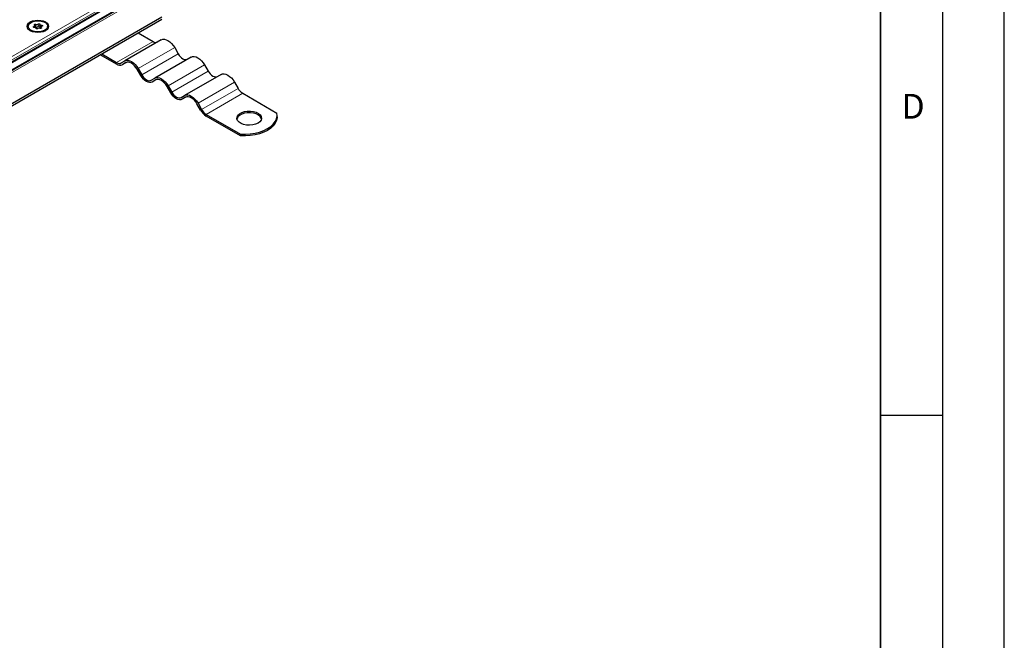
# Model space of a CAD drawing. Units: millimetres. Extents: x 0 to 420, y 0 to 297.
# Drawn here: x 340 to 420, y 80 to 130 of the extents above; entities that cross this region are included whole.
import ezdxf

# ---------------------------------------------------------------- set-up
doc = ezdxf.new("R2010")
doc.units = ezdxf.units.MM
doc.layers.add('LINIEN-DICK', color=7, linetype='Continuous', lineweight=35)
doc.layers.add('LINIEN-DÜNN', color=7, linetype='Continuous')
doc.layers.add('VORLAGE_TEXT', color=7, linetype='Continuous')
doc.styles.add('SLDTEXTSTYLE0', font='TXT', dxfattribs={"width": 0.605})

msp = doc.modelspace()

# ---------------------------------------------------------------- linework, layer by layer
at = {"color": 8, "linetype": 'Continuous', "lineweight": 18}
for p, q in [((299.8628, 104.4418), (397.77, 160.9625)), ((300.6153, 104.6041), (397.2532, 160.392)), ((397.2532, 160.2559), (300.6153, 104.468)), ((298.8475, 102.5572), (349.7289, 131.9304)), ((298.8475, 102.8108), (349.0142, 131.7714)), ((341.5445, 129.9072), (341.5445, 129.8264)), ((341.6956, 130.0693), (341.6956, 129.8652)), ((341.8727, 129.8926), (341.8727, 130.0967)), ((342.1344, 129.7585), (342.1344, 129.816)), ((342.144, 129.9063), (342.144, 130)), ((341.7121, 129.7507), (341.7121, 129.7319)), ((348.225, 126.9878), (351.1713, 128.6887)), ((352.9213, 128.1946), (349.975, 126.4937)), ((350.2667, 125.9886), (353.2129, 127.6894)), ((355.3379, 126.7995), (352.3917, 125.0986)), ((352.6833, 124.5935), (355.6296, 126.2943)), ((357.7546, 125.4044), (354.8083, 123.7035)), ((355.1, 123.1983), (358.0463, 124.8992)), ((358.4213, 124.5033), (355.475, 122.8025))]:
    msp.add_line(p, q, dxfattribs=at)
at = {"color": 7, "linetype": 'Continuous', "lineweight": 25}
for p, q in [((300.2348, 104.1919), (397.5641, 160.379)), ((298.8475, 102.7263), (349.4789, 131.9552)), ((300.6153, 101.0935), (351.8805, 130.6883)), ((300.6153, 100.8894), (351.8805, 130.4842)), ((341.0774, 129.9127), (341.0774, 129.8467)), ((341.6208, 129.8265), (341.6208, 129.967)), ((341.7148, 129.7266), (341.7148, 129.7645)), ((342.0116, 130.061), (342.0116, 129.8568)), ((342.1056, 129.8585), (342.1056, 129.7474)), ((342.649, 129.8467), (342.649, 129.9127)), ((349.9708, 129.3817), (351.1713, 128.6887)), ((351.8379, 128.82), (348.8917, 127.1191)), ((352.9213, 128.1946), (353.2129, 127.6894)), ((348.225, 126.8517), (346.9067, 127.6128)), ((347.0245, 127.6808), (348.225, 126.9878)), ((354.2546, 127.4249), (351.3083, 125.724)), ((348.6, 126.9507), (348.8917, 127.1191)), ((348.9797, 126.9775), (348.6833, 126.8064)), ((348.975, 126.9748), (348.6833, 126.8064)), ((355.3379, 126.7995), (355.6296, 126.2943)), ((350.1833, 125.9404), (349.8917, 126.4456)), ((349.975, 126.4937), (350.2667, 125.9886)), ((356.6713, 126.0298), (353.725, 124.3289)), ((351.0167, 125.5556), (351.3083, 125.724)), ((351.3964, 125.5824), (351.1, 125.4113)), ((351.3917, 125.5797), (351.1, 125.4113)), ((352.6, 124.5453), (352.3083, 125.0505)), ((352.3917, 125.0986), (352.6833, 124.5935)), ((357.7546, 125.4044), (358.0463, 124.8992)), ((353.4333, 124.1605), (353.725, 124.3289)), ((358.4213, 124.5033), (361.1893, 122.9054)), ((353.8131, 124.1872), (353.5167, 124.0161)), ((353.8083, 124.1846), (353.5167, 124.0161)), ((355.0167, 123.1502), (354.725, 123.6554)), ((354.8083, 123.7035), (355.1, 123.1983)), ((355.475, 122.8025), (358.243, 121.2045)), ((358.243, 121.0684), (355.475, 122.6664)), ((361.2058, 122.5984), (361.2058, 122.7345)), ((358.243, 121.2045), (358.243, 121.0684))]:
    msp.add_line(p, q, dxfattribs=at)
at = {"color": 7, "linetype": 'Continuous', "lineweight": 25, "flags": 128}
for points in [[(342.476, 130.2665), (342.6138, 130.1629), (342.7003, 130.0422), (342.7299, 129.9127), (342.7003, 129.7833), (342.6138, 129.6626), (342.476, 129.559), (342.2965, 129.4795), (342.0875, 129.4295), (341.8632, 129.4124), (341.6389, 129.4295), (341.4299, 129.4795), (341.2504, 129.559), (341.1126, 129.6626), (341.0261, 129.7833), (340.9965, 129.9127), (341.0261, 130.0422), (341.1126, 130.1629), (341.2504, 130.2665), (341.4299, 130.346), (341.6389, 130.396), (341.8632, 130.4131), (342.0875, 130.396), (342.2965, 130.346), (342.476, 130.2665)], [(341.3075, 130.2335), (341.4866, 130.3109), (341.6962, 130.356), (341.9193, 130.3652), (342.1378, 130.3378), (342.3341, 130.2759), (342.4923, 130.1846), (342.5995, 130.0713), (342.647, 129.9451), (342.6311, 129.8163), (342.5529, 129.6953), (342.4189, 129.592), (342.2398, 129.5146), (342.0302, 129.4695), (341.8071, 129.4603), (341.5886, 129.4877), (341.3923, 129.5496), (341.2341, 129.6409), (341.1269, 129.7542), (341.0794, 129.8804), (341.0953, 130.0092), (341.1735, 130.1302), (341.3075, 130.2335)], [(341.5824, 129.8255), (341.5545, 129.825), (341.5283, 129.8306), (341.5076, 129.8414), (341.4953, 129.8558), (341.4934, 129.8719), (341.502, 129.8873), (341.5199, 129.8996), (341.5445, 129.9072)], [(341.5445, 129.9072), (341.5693, 129.9138), (341.5905, 129.9236), (341.6068, 129.9362), (341.6171, 129.9508), (341.6208, 129.9664), (341.6176, 129.982), (341.6078, 129.9967), (341.592, 130.0095)], [(341.592, 130.0095), (341.5772, 130.0232), (341.5724, 130.0391), (341.5783, 130.0548), (341.5939, 130.0682), (341.6171, 130.0772), (341.6444, 130.0806), (341.6719, 130.0778), (341.6956, 130.0693)], [(341.7121, 129.7507), (341.7148, 129.7663), (341.7105, 129.7819), (341.6998, 129.7963), (341.6831, 129.8088), (341.6615, 129.8184), (341.6365, 129.8246), (341.6096, 129.8271), (341.5824, 129.8255)], [(341.8727, 130.0967), (341.8859, 130.1109), (341.9073, 130.1213), (341.9339, 130.1262), (341.9618, 130.1251), (341.9869, 130.118), (342.0056, 130.1061), (342.0152, 130.0909), (342.0143, 130.0748)], [(342.0143, 130.0748), (342.0116, 130.0592), (342.0158, 130.0436), (342.0266, 130.0292), (342.0433, 130.0167), (342.0649, 130.0071), (342.0899, 130.0009), (342.1168, 129.9984), (342.144, 130)], [(342.0116, 129.8568), (342.0116, 129.855), (342.0158, 129.8395), (342.0266, 129.825), (342.0433, 129.8126), (342.0649, 129.803), (342.0899, 129.7967), (342.1056, 129.7948)], [(342.1344, 129.816), (342.1492, 129.8023), (342.154, 129.7864), (342.1481, 129.7707), (342.1325, 129.7573), (342.1093, 129.7483), (342.082, 129.7449), (342.0545, 129.7477), (342.0308, 129.7562)], [(342.1819, 129.9182), (342.1571, 129.9117), (342.1359, 129.9019), (342.1196, 129.8893), (342.1093, 129.8747), (342.1056, 129.8591), (342.1087, 129.8435), (342.1186, 129.8288), (342.1344, 129.816)], [(342.144, 130), (342.1719, 130.0005), (342.1981, 129.9949), (342.2188, 129.9841), (342.2311, 129.9696), (342.233, 129.9536), (342.2244, 129.9382), (342.2065, 129.9259), (342.1819, 129.9182)], [(341.8537, 129.7288), (341.8405, 129.7146), (341.8191, 129.7042), (341.7925, 129.6993), (341.7646, 129.7004), (341.7395, 129.7074), (341.7208, 129.7194), (341.7112, 129.7346), (341.7121, 129.7507)], [(351.8379, 128.82), (351.954, 128.863), (352.0865, 128.8683), (352.2302, 128.8357), (352.3796, 128.7664), (352.5291, 128.6631), (352.6728, 128.5298), (352.8052, 128.3716), (352.9213, 128.1946)], [(353.2129, 127.6894), (353.2933, 127.5669), (353.385, 127.4573), (353.4845, 127.3651), (353.5879, 127.2936), (353.6914, 127.2456), (353.7909, 127.223), (353.8826, 127.2267), (353.9629, 127.2564)], [(354.2546, 127.4249), (354.3707, 127.4679), (354.5031, 127.4732), (354.6468, 127.4405), (354.7963, 127.3713), (354.9457, 127.268), (355.0894, 127.1347), (355.2219, 126.9765), (355.3379, 126.7995)], [(348.8917, 127.1191), (349.0078, 127.1621), (349.1402, 127.1674), (349.2839, 127.1348), (349.4333, 127.0655), (349.5828, 126.9623), (349.7265, 126.829), (349.8589, 126.6708), (349.975, 126.4937)], [(349.8917, 126.4456), (349.7934, 126.5954), (349.6814, 126.7293), (349.5598, 126.8421), (349.4333, 126.9294), (349.3069, 126.9881), (349.1853, 127.0157), (349.0732, 127.0112), (348.975, 126.9748)], [(351.1, 125.4113), (351.0018, 125.3749), (350.8897, 125.3704), (350.7681, 125.398), (350.6417, 125.4566), (350.5152, 125.544), (350.3936, 125.6568), (350.2816, 125.7907), (350.1833, 125.9404)], [(350.2667, 125.9886), (350.347, 125.866), (350.4387, 125.7565), (350.5382, 125.6642), (350.6417, 125.5927), (350.7451, 125.5447), (350.8446, 125.5222), (350.9363, 125.5258), (351.0167, 125.5556)], [(355.6296, 126.2943), (355.71, 126.1717), (355.8017, 126.0622), (355.9012, 125.9699), (356.0046, 125.8984), (356.1081, 125.8505), (356.2076, 125.8279), (356.2993, 125.8316), (356.3796, 125.8613)], [(356.6713, 126.0298), (356.7874, 126.0728), (356.9198, 126.0781), (357.0635, 126.0454), (357.2129, 125.9762), (357.3624, 125.8729), (357.5061, 125.7396), (357.6385, 125.5814), (357.7546, 125.4044)], [(351.3083, 125.724), (351.4244, 125.767), (351.5569, 125.7723), (351.7006, 125.7397), (351.85, 125.6704), (351.9994, 125.5671), (352.1432, 125.4339), (352.2756, 125.2757), (352.3917, 125.0986)], [(352.3083, 125.0505), (352.2101, 125.2003), (352.0981, 125.3342), (351.9765, 125.4469), (351.85, 125.5343), (351.7235, 125.5929), (351.602, 125.6205), (351.4899, 125.6161), (351.3917, 125.5797)], [(353.5167, 124.0161), (353.4184, 123.9798), (353.3064, 123.9753), (353.1848, 124.0029), (353.0583, 124.0615), (352.9319, 124.1489), (352.8103, 124.2617), (352.6982, 124.3955), (352.6, 124.5453)], [(352.6833, 124.5935), (352.7637, 124.4709), (352.8554, 124.3614), (352.9549, 124.2691), (353.0583, 124.1976), (353.1618, 124.1496), (353.2613, 124.1271), (353.353, 124.1307), (353.4333, 124.1605)], [(353.725, 124.3289), (353.8411, 124.3719), (353.9735, 124.3772), (354.1172, 124.3446), (354.2667, 124.2753), (354.4161, 124.172), (354.5598, 124.0387), (354.6923, 123.8805), (354.8083, 123.7035)], [(354.725, 123.6554), (354.6268, 123.8052), (354.5147, 123.939), (354.3931, 124.0518), (354.2667, 124.1392), (354.1402, 124.1978), (354.0186, 124.2254), (353.9066, 124.221), (353.8083, 124.1846)], [(359.6587, 122.0881), (359.4607, 121.9994), (359.2306, 121.942), (358.983, 121.9193), (358.7335, 121.9329), (358.4976, 121.982), (358.2903, 122.0633), (358.1245, 122.1718), (358.0107, 122.3008), (357.956, 122.442), (357.9639, 122.5866), (358.0339, 122.7256), (358.1615, 122.8502), (358.3387, 122.9525), (358.5545, 123.0261), (358.7952, 123.0665), (359.0457, 123.0711), (359.2903, 123.0395), (359.5137, 122.9738), (359.7017, 122.8781), (359.8426, 122.7584), (359.9275, 122.6223), (359.9511, 122.4782), (359.9119, 122.3353), (359.8124, 122.2025), (359.6587, 122.0881)], [(359.9446, 122.4283), (359.9275, 122.4862), (359.8426, 122.6223), (359.7017, 122.742), (359.5137, 122.8377), (359.2903, 122.9034), (359.0457, 122.935), (358.7952, 122.9304), (358.5545, 122.8901), (358.3387, 122.8164), (358.1615, 122.7141), (358.0339, 122.5895), (357.9639, 122.4506), (357.9586, 122.4283)], [(358.243, 121.2045), (358.6409, 121.1961), (359.0365, 121.222), (359.421, 121.2816), (359.7859, 121.3736), (360.123, 121.496), (360.4248, 121.6459), (360.6845, 121.8201), (360.8964, 122.0147), (361.0557, 122.2253), (361.159, 122.4473), (361.2039, 122.6757), (361.1893, 122.9054)], [(361.2058, 122.5984), (361.2039, 122.5396), (361.159, 122.3112), (361.0557, 122.0892), (360.8964, 121.8786), (360.6845, 121.684), (360.4248, 121.5098), (360.123, 121.3599), (359.7859, 121.2375), (359.421, 121.1456), (359.0365, 121.0859), (358.6409, 121.06), (358.243, 121.0684)]]:
    msp.add_lwpolyline(points, dxfattribs=at)
at = {"color": 7, "linetype": 'Continuous', "lineweight": 25}
for centre, radius, start, end in [((341.6455, 129.7607), 0.1159, 64.365099, 102.283542), ((341.7668, 130.1954), 0.1448, 240.551919, 317.034159), ((341.7668, 129.9913), 0.1448, 240.551919, 317.034159), ((341.9596, 129.6301), 0.1448, 60.551919, 137.034159), ((341.9431, 129.8324), 0.0926, 42.276575, 139.471229), ((351.391, 128.9953), 0.3772, 234.381827, 294.313952), ((348.4447, 127.2945), 0.3772, 234.381827, 294.313952), ((348.4935, 127.2265), 0.461, 234.381827, 294.313952), ((358.9939, 125.4214), 1.082, 208.855609, 238.045328), ((356.1749, 123.7884), 1.3224, 208.855609, 238.045328), ((356.0476, 123.7205), 1.082, 208.855609, 238.045328)]:
    msp.add_arc(centre, radius, start, end, dxfattribs=at)
at = {"layer": 'LINIEN-DICK'}
msp.add_line((410, 5), (410, 287), dxfattribs=at)
at = {"layer": 'LINIEN-DÜNN'}
for p, q in [((420, 0), (420, 297)), ((415, 292), (415, 5)), ((410, 98.5), (415, 98.5))]:
    msp.add_line(p, q, dxfattribs=at)

# ---------------------------------------------------------------- texts
at = {"layer": 'VORLAGE_TEXT', "insert": (412.6234, 124.4518), "char_height": 2, "attachment_point": 2, "style": 'SLDTEXTSTYLE0'}
msp.add_mtext('D', dxfattribs=at)

doc.saveas('drawing.dxf')
